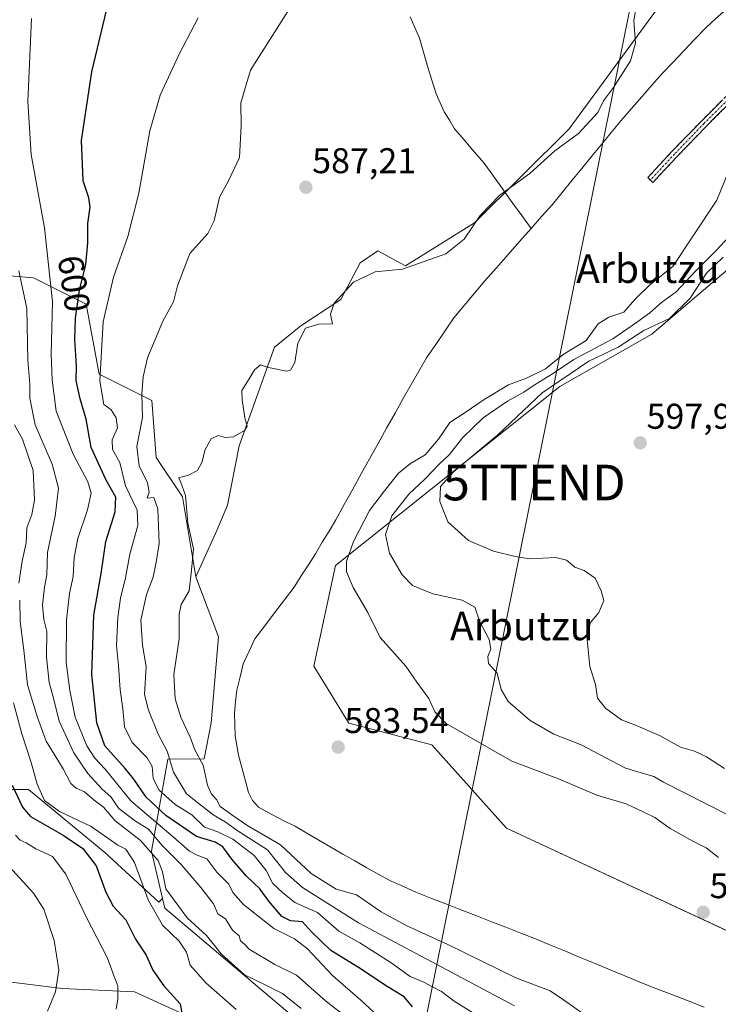
# Model space of a CAD drawing. Units: metres. Extents: x 624170 to 627615, y 4748060 to 4750436.
# Drawn here: x 625095 to 625291, y 4749214 to 4749489 of the extents above; entities that cross this region are included whole.
import ezdxf
from ezdxf.enums import TextEntityAlignment as Align

# ---------------------------------------------------------------- set-up
doc = ezdxf.new("R2010")
doc.units = ezdxf.units.M
doc.header["$MEASUREMENT"] = 0
doc.linetypes.add('TRAZO_Y_PUNTO', pattern=[1, 0.5, -0.25, 0, -0.25])
doc.linetypes.add('TRAZOSX2', pattern=[1.5, 1, -0.5])
doc.layers.get('0').update_dxf_attribs({"lineweight": 5})
for name, color, linetype, lineweight in [('Arbolado forestal CxS', 92, 'Continuous', 0), ('Camino', 19, 'TRAZOSX2', 0), ('Camino Cxs', 19, 'Continuous', 0), ('Camino eje', 19, 'TRAZO_Y_PUNTO', 0), ('Carátula', 7, 'Continuous', 5), ('Corriente natural lineal', 142, 'Continuous', 13), ('Curva de nivel maestra', 36, 'Continuous', 30), ('Curva de nivel normal', 36, 'Continuous', 0), ('Pastizal CxS', 92, 'Continuous', 0), ('Prado CxS', 92, 'Continuous', 0), ('Punto de cota en terreno', 7, 'Continuous', 0), ('Rótulo de curva de nivel directora', 19, 'Continuous', 0), ('Rótulo de punto de cota en terreno', 19, 'Continuous', 0), ('Tendido', 6, 'Continuous', 0), ('Texto cartográfico', 19, 'Continuous', 0), ('Torre de tendido puntual', 7, 'Continuous', 0)]:
    doc.layers.add(name, color=color, linetype=linetype, lineweight=lineweight)
doc.styles.add('Arial', font='txt', dxfattribs={"height": 0.2})

# ---------------------------------------------------------------- blocks, each defined once
blk = doc.blocks.new('*U158')
at = {"layer": 'Prado CxS', "color": 92, "linetype": 'Continuous', "lineweight": 0}
blk.add_polyline3d([(625322.1113, 4749218.7065, 583.8515), (625300.0277, 4749230.9835, 582.1606), (625231.3207, 4749262.9045, 582.5591), (625210.4635, 4749286.2295, 583.0331), (625187.1527, 4749292.3689, 583.2143), (625177.3371, 4749308.3281, 583.6405), (625183.4729, 4749336.5649, 584.5751), (625246.2839, 4749386.6337, 598.1409), (625272.0503, 4749401.3651, 598.467), (625296.5887, 4749422.2357, 599.6574), (625311.3115, 4749417.3245, 601.9348), (625318.4629, 4749391.2267, 601.1), (625319.2297, 4749387.9517, 601.0568), (625325.1131, 4749362.8407, 600.4802), (625331.9627, 4749347.8097, 600.2356), (625337.8687, 4749346.3757, 596.9823), (625348.5595, 4749313.5749, 597.0377), (625370.2499, 4749247.8943, 596.2473), (625366.3729, 4749245.7217, 596.2217), (625361.3739, 4749240.8039, 595.2948), (625339.2885, 4749222.3891, 588.5364), (625322.1113, 4749218.7065, 583.8515)], close=True, dxfattribs=at)
blk = doc.blocks.new('*U210')
at = {"layer": 'Curva de nivel normal', "color": 36, "linetype": 'Continuous', "lineweight": 0}
blk.add_polyline3d([(625093.78, 4749260.94, 630), (625095.08, 4749259.54, 630), (625096.81, 4749258.8, 630), (625099.47, 4749257.1, 630), (625104.2, 4749254.98, 630), (625107.87, 4749250.02, 630), (625113.57, 4749238.06, 630), (625119.54, 4749226.54, 630), (625121.46, 4749221.4, 630), (625122.47, 4749218.74, 630), (625122.44, 4749215.07, 630), (625122.01, 4749212.26, 630)], dxfattribs=at)
blk = doc.blocks.new('*U220')
at = {"layer": 'Curva de nivel normal', "color": 36, "linetype": 'Continuous', "lineweight": 0}
blk.add_polyline3d([(625155.59, 4749212.08, 620), (625147.1, 4749219.59, 620), (625142.74, 4749224.57, 620), (625141.67, 4749228.16, 620), (625139.69, 4749231.25, 620), (625134.98, 4749235.73, 620), (625130.96, 4749242.85, 620), (625127.15, 4749253.31, 620), (625124.75, 4749257.05, 620), (625122.45, 4749258.19, 620), (625115.05, 4749263.36, 620), (625106.11, 4749267.56, 620), (625101.92, 4749270.71, 620), (625099.84, 4749275.26, 620), (625098.18, 4749281.35, 620), (625095.57, 4749289.39, 620), (625093.24, 4749298.07, 620)], dxfattribs=at)
blk = doc.blocks.new('*U223')
at = {"layer": 'Curva de nivel normal', "color": 36, "linetype": 'Continuous', "lineweight": 0}
for points in [[(625173.85, 4749212.42, 615), (625168.57, 4749216.58, 615), (625163.22, 4749219.32, 615), (625158, 4749221.8, 615), (625151.44, 4749227.75, 615), (625147.28, 4749232.86, 615), (625141.86, 4749237.83, 615), (625135.9, 4749245.95, 615), (625134.96, 4749250.72, 615), (625133.78, 4749253.83, 615), (625128.73, 4749259.58, 615), (625121.7, 4749264.98, 615), (625118.47, 4749268.8, 615), (625115.89, 4749270.75, 615), (625113.15, 4749273.13, 615), (625110.79, 4749274.12, 615), (625109.32, 4749275.47, 615), (625107.16, 4749279.52, 615), (625102.41, 4749287.26, 615), (625099.94, 4749293.89, 615), (625097.15, 4749303.07, 615), (625096.19, 4749312.77, 615), (625095.11, 4749320.86, 615), (625094.98, 4749326.77, 615)], [(625094.77, 4749331.57, 615), (625095.67, 4749337.74, 615), (625096.81, 4749342.9, 615), (625097, 4749347.07, 615), (625098.36, 4749350.84, 615), (625099.14, 4749354.82, 615), (625098.73, 4749363.17, 615), (625095.81, 4749371.87, 615), (625093.52, 4749375.95, 615)]]:
    blk.add_polyline3d(points, dxfattribs=at)
blk = doc.blocks.new('*U228')
at = {"layer": 'Curva de nivel normal', "color": 36, "linetype": 'Continuous', "lineweight": 0}
blk.add_polyline3d([(625091.06, 4749253.17, 635), (625098.88, 4749244.76, 635), (625101.77, 4749240.2, 635), (625104.61, 4749231.47, 635), (625105.94, 4749223.23, 635), (625105.06, 4749217.03, 635), (625102.79, 4749211.62, 635)], dxfattribs=at)
blk = doc.blocks.new('*U246')
at = {"layer": 'Curva de nivel normal', "color": 36, "linetype": 'Continuous', "lineweight": 0}
blk.add_polyline3d([(625197.86, 4749208.03, 605), (625190.55, 4749214.74, 605), (625182.59, 4749221.66, 605), (625175.58, 4749229.14, 605), (625171.99, 4749231.9, 605), (625166.16, 4749234.78, 605), (625157.71, 4749241.53, 605), (625154.72, 4749244.94, 605), (625153.55, 4749247.26, 605), (625150.18, 4749250.56, 605), (625147.44, 4749254.3, 605), (625144.74, 4749255.34, 605), (625142.54, 4749256.45, 605), (625138.1, 4749260.44, 605), (625126.14, 4749270.63, 605), (625118.93, 4749279.42, 605), (625116.02, 4749282.52, 605), (625113.81, 4749285.97, 605), (625110.52, 4749294.01, 605), (625109.04, 4749301.53, 605), (625107.96, 4749309.45, 605), (625108.14, 4749321.26, 605), (625108.95, 4749328.66, 605), (625109.96, 4749333.4, 605), (625110.25, 4749338.74, 605), (625111.29, 4749344.07, 605), (625113.96, 4749352.07, 605), (625115.04, 4749356.74, 605), (625114.07, 4749360, 605), (625109.92, 4749367.72, 605), (625105.23, 4749379.79, 605), (625104.05, 4749388.5, 605), (625103.8, 4749395.69, 605), (625104.21, 4749410.37, 605), (625101.93, 4749431.08, 605), (625098.18, 4749451.63, 605), (625097.25, 4749466.56, 605), (625098.3, 4749489.75, 605)], dxfattribs=at)
blk = doc.blocks.new('*U262')
at = {"layer": 'Curva de nivel maestra', "color": 36, "linetype": 'Continuous', "lineweight": 30}
blk.add_polyline3d([(625092.87, 4749275.02, 625), (625095.75, 4749268.8, 625), (625098.04, 4749266.2, 625), (625107.18, 4749261, 625), (625112.69, 4749257.21, 625), (625116.41, 4749252.37, 625), (625119.1, 4749244.96, 625), (625121.21, 4749241.03, 625), (625124.7, 4749237.2, 625), (625127.38, 4749231.87, 625), (625130.41, 4749227.32, 625), (625132.32, 4749223.11, 625), (625135.35, 4749218.79, 625), (625139.9, 4749213.69, 625), (625140.51, 4749210.66, 625)], dxfattribs=at)
blk = doc.blocks.new('5PATER')
at = {"layer": 'Carátula', "linetype": 'Continuous', "lineweight": 5}
h = blk.add_hatch(color=250, dxfattribs=at)
edge = h.paths.add_edge_path()
edge.add_ellipse((0, 0.01), major_axis=(-1.33, -1.34), ratio=0.999422, start_angle=0, end_angle=360)
blk = doc.blocks.new('5TTEND')
blk.add_text('5TTEND', height=10).set_placement((0, 0), align=Align.MIDDLE_CENTER)

msp = doc.modelspace()

# ---------------------------------------------------------------- linework, layer by layer
at = {"layer": 'Arbolado forestal CxS', "color": 92, "linetype": 'Continuous', "lineweight": 0}
for points in [[(625320.65, 4749712.3, 587.54), (625329.7, 4749688.44, 587.15), (625334.38, 4749661.9, 587.2), (625337.22, 4749633.39, 586.45), (625335.69, 4749621.89, 586.5), (625326.99, 4749615.89, 586.87), (625324.66, 4749609.46, 586.95), (625322.74, 4749590.32, 587.03), (625320.38, 4749565.46, 586.59), (625300.61, 4749528.58, 585.93), (625277.46, 4749497.94, 584.95), (625248.87, 4749458.87, 584.14), (625222.4, 4749432.57, 584.21), (625203.09, 4749420.5, 584.54), (625195.33, 4749424.69, 585.32), (625190.35, 4749421.35, 584.87), (625184.97, 4749411, 584.09), (625173.77, 4749403.65, 584.64), (625166.34, 4749397.68, 585.72), (625156.44, 4749370.02, 584.21), (625153.17, 4749353.39, 584.01), (625150.23, 4749346.3, 583.87), (625144.3, 4749333.39, 583.89)], [(625174.89, 4749207.37, 616.5), (625135.63, 4749240.52, 617.54), (625135, 4749243.23, 616.69), (625131.95, 4749256.48, 614.43), (625136.44, 4749282.28, 589.48), (625146.65, 4749282.36, 583.05), (625148.66, 4749292.4, 582.74), (625150.67, 4749316.49, 582.44), (625144.3, 4749333.39, 583.89), (625150.23, 4749346.3, 583.87), (625153.17, 4749353.39, 584.01), (625156.44, 4749370.02, 584.21), (625166.34, 4749397.68, 585.72), (625173.77, 4749403.65, 584.64), (625184.97, 4749411, 584.09), (625190.35, 4749421.35, 584.87), (625195.33, 4749424.69, 585.32), (625203.09, 4749420.5, 584.54), (625222.4, 4749432.57, 584.21), (625248.87, 4749458.87, 584.14), (625277.46, 4749497.94, 584.95), (625300.61, 4749528.58, 585.93)], [(625296.59, 4749422.24, 599.66), (625272.05, 4749401.37, 598.47), (625246.28, 4749386.63, 598.14), (625183.47, 4749336.56, 584.58), (625177.34, 4749308.33, 583.64), (625187.15, 4749292.37, 583.21), (625210.46, 4749286.23, 583.03), (625231.32, 4749262.9, 582.56), (625300.03, 4749230.98, 582.16)], [(625296.59, 4749422.24, 599.66), (625272.05, 4749401.37, 598.47), (625246.28, 4749386.63, 598.14), (625183.47, 4749336.56, 584.58), (625177.34, 4749308.33, 583.64), (625187.15, 4749292.37, 583.21), (625210.46, 4749286.23, 583.03), (625231.32, 4749262.9, 582.56), (625300.03, 4749230.98, 582.16), (625322.11, 4749218.71, 583.85), (625339.29, 4749222.39, 588.54), (625361.37, 4749240.8, 595.29), (625366.37, 4749245.72, 596.22), (625370.25, 4749247.89, 596.25)], [(625087.72, 4749418.07, 613.08), (625098.85, 4749417.14, 606.76), (625113.57, 4749409.77, 596.29), (625117.25, 4749390.13, 594.21), (625131.98, 4749382.76, 587.48), (625133.2, 4749366.8, 586.63), (625140.56, 4749355.75, 584.92), (625144.3, 4749333.39, 583.89), (625150.67, 4749316.49, 582.44), (625148.66, 4749292.4, 582.74), (625146.65, 4749282.36, 583.05), (625136.44, 4749282.28, 589.48), (625131.95, 4749256.48, 614.43), (625135, 4749243.23, 616.69), (625133.99, 4749242.21, 617.78), (625118.86, 4749256.08, 622.12), (625097.43, 4749273.73, 621.33), (625076, 4749273.73, 636.67)], [(625084.13, 4749418.36, 615.08), (625087.72, 4749418.07, 613.08), (625098.85, 4749417.14, 606.76), (625113.57, 4749409.77, 596.29), (625117.25, 4749390.13, 594.21), (625131.98, 4749382.76, 587.48), (625133.2, 4749366.8, 586.63), (625140.56, 4749355.75, 584.92), (625144.3, 4749333.39, 583.89)], [(625144.3, 4749333.39, 583.89), (625150.67, 4749316.49, 582.44), (625148.66, 4749292.4, 582.74), (625146.65, 4749282.36, 583.05), (625136.44, 4749282.28, 589.48), (625131.95, 4749256.48, 614.43), (625135, 4749243.23, 616.69)], [(625144.3, 4749333.39, 583.89), (625150.67, 4749316.49, 582.44), (625148.66, 4749292.4, 582.74), (625146.65, 4749282.36, 583.05), (625136.44, 4749282.28, 589.48), (625131.95, 4749256.48, 614.43), (625135, 4749243.23, 616.69)], [(625154.98, 4749204.38, 619.76), (625127.14, 4749217.04, 627.81), (625106.88, 4749218.05, 633.77), (625082.07, 4749221.09, 639.82), (625062.83, 4749225.14, 645.36), (625039.04, 4749228.69, 651.5), (625015.24, 4749232.74, 657.15), (625000.56, 4749238.81, 661.79), (624980.81, 4749242.86, 665.9), (624972.87, 4749246.47, 668.33), (624976.42, 4749253.56, 669.9), (625001.63, 4749253.56, 665.32), (625029.36, 4749259.86, 662.14), (625052.05, 4749264.9, 654.48), (625076, 4749273.73, 636.67), (625097.43, 4749273.73, 621.33), (625118.86, 4749256.08, 622.12), (625133.99, 4749242.21, 617.78), (625135, 4749243.23, 616.69), (625135.63, 4749240.52, 617.54), (625174.89, 4749207.37, 616.5)], [(625135, 4749243.23, 616.69), (625133.99, 4749242.21, 617.78), (625118.86, 4749256.08, 622.12), (625097.43, 4749273.73, 621.33), (625076, 4749273.73, 636.67), (625052.05, 4749264.9, 654.48), (625029.36, 4749259.86, 662.14), (625001.63, 4749253.56, 665.32), (624976.42, 4749253.56, 669.9), (624972.87, 4749246.47, 668.33), (624980.81, 4749242.86, 665.9), (625000.56, 4749238.81, 661.79), (625015.24, 4749232.74, 657.15), (625039.04, 4749228.69, 651.5), (625062.83, 4749225.14, 645.36), (625082.07, 4749221.09, 639.82), (625106.88, 4749218.05, 633.77), (625127.14, 4749217.04, 627.81), (625154.98, 4749204.38, 619.76)], [(625135, 4749243.23, 616.69), (625133.99, 4749242.21, 617.78), (625118.86, 4749256.08, 622.12), (625097.43, 4749273.73, 621.33), (625076, 4749273.73, 636.67), (625052.05, 4749264.9, 654.48), (625029.36, 4749259.86, 662.14), (625001.63, 4749253.56, 665.32), (624976.42, 4749253.56, 669.9), (624972.87, 4749246.47, 668.33), (624980.81, 4749242.86, 665.9), (625000.56, 4749238.81, 661.79), (625015.24, 4749232.74, 657.15), (625039.04, 4749228.69, 651.5), (625062.83, 4749225.14, 645.36), (625082.07, 4749221.09, 639.82), (625106.88, 4749218.05, 633.77), (625127.14, 4749217.04, 627.81), (625154.98, 4749204.38, 619.76)], [(625135, 4749243.23, 616.69), (625135.63, 4749240.52, 617.54), (625174.89, 4749207.37, 616.5)], [(625135, 4749243.23, 616.69), (625135.63, 4749240.52, 617.54), (625174.89, 4749207.37, 616.5)], [(625082.07, 4749221.09, 639.82), (625106.88, 4749218.05, 633.77), (625127.14, 4749217.04, 627.81), (625154.98, 4749204.38, 619.76)]]:
    msp.add_polyline3d(points, dxfattribs=at)
at = {"layer": 'Camino', "color": 19, "linetype": 'TRAZOSX2', "lineweight": 0}
for points in [[(625271.64, 4749444.51), (625270.91, 4749445.19), (625277.66, 4749452.48), (625285.88, 4749460.96), (625294.85, 4749469.93)], [(625296.33, 4749468.58), (625287.31, 4749459.56), (625279.12, 4749451.1), (625272.38, 4749443.83), (625271.64, 4749444.51)]]:
    msp.add_lwpolyline(points, dxfattribs=at)
at = {"layer": 'Camino Cxs', "color": 19, "linetype": 'Continuous', "lineweight": 0}
msp.add_polyline3d([(625293.32, 4749465.57, 584.76), (625290.31, 4749462.56, 584.68), (625287.31, 4749459.56, 584.6), (625284.58, 4749456.74, 584.56), (625281.85, 4749453.92, 584.52), (625279.12, 4749451.1, 584.53), (625275.75, 4749447.47, 584.51), (625272.38, 4749443.83, 584.48), (625270.91, 4749445.19, 584.55), (625274.29, 4749448.84, 584.57), (625277.66, 4749452.48, 584.56), (625280.4, 4749455.31, 584.56), (625283.14, 4749458.13, 584.6), (625285.88, 4749460.96, 584.61), (625288.87, 4749463.95, 584.66), (625291.86, 4749466.94, 584.7)], dxfattribs=at)
at = {"layer": 'Camino eje', "color": 19, "linetype": 'TRAZO_Y_PUNTO', "lineweight": 0}
msp.add_lwpolyline([(625295.59, 4749469.25), (625286.59, 4749460.26), (625278.39, 4749451.79), (625271.64, 4749444.51)], dxfattribs=at)
at = {"layer": 'Corriente natural lineal', "color": 142, "linetype": 'Continuous', "lineweight": 13}
for points in [[(625292.94, 4749492.43, 583.28), (625290.01, 4749489.75, 583.24), (625287.08, 4749487.08, 583.21), (625284.05, 4749483.91, 583.22), (625281.03, 4749480.75, 583.27), (625278, 4749477.58, 583.19), (625274.97, 4749474.41, 583.11), (625272.1, 4749471.12, 583.18), (625269.22, 4749467.82, 583.16), (625266.35, 4749464.53, 583.06), (625263.47, 4749461.23, 583.06), (625260.71, 4749457.86, 582.98), (625257.95, 4749454.48, 583), (625255.19, 4749451.11, 583.04), (625252.42, 4749447.73, 582.99), (625249.66, 4749444.36, 582.98), (625246.9, 4749440.98, 582.96), (625244.14, 4749437.61, 582.97), (625241.19, 4749434.27, 583.01), (625238.24, 4749430.93, 583.02)], [(625204.33, 4749490.25, 588.07), (625205.66, 4749487.25, 587.83), (625206.98, 4749484.25, 587.44), (625208.12, 4749480.33, 587.39), (625209.26, 4749476.41, 587.46)], [(625209.26, 4749476.41, 587.46), (625210.46, 4749472.52, 587.33), (625211.65, 4749468.63, 586.79), (625212.78, 4749466.12, 586.43), (625213.91, 4749463.61, 586.15), (625215.34, 4749461.26, 586.04), (625216.77, 4749458.9, 585.46), (625219.54, 4749455.68, 585.51), (625222.32, 4749452.46, 585.43), (625225.09, 4749449.24, 585.69), (625227.72, 4749445.58, 585.12), (625230.35, 4749441.92, 584.88), (625232.98, 4749438.25, 583.98), (625235.61, 4749434.59, 583.02), (625238.24, 4749430.93, 583.02)], [(625238.24, 4749430.93, 583.02), (625235.01, 4749427.27, 582.83), (625231.78, 4749423.62, 582.79), (625228.55, 4749419.96, 582.92), (625225.32, 4749416.3, 582.83), (625222.43, 4749412.82, 582.82), (625219.53, 4749409.35, 582.8), (625216.64, 4749405.87, 582.74), (625214.07, 4749402.16, 582.75), (625211.51, 4749398.44, 582.73), (625208.94, 4749394.73, 582.7), (625206.8, 4749390.99, 582.68), (625204.65, 4749387.24, 582.66), (625202.51, 4749383.5, 582.6), (625200.14, 4749379.23, 582.48), (625197.77, 4749374.97, 582.48), (625195.39, 4749370.7, 582.4), (625193.02, 4749366.43, 582.36), (625190.65, 4749362.16, 582.2), (625188.28, 4749357.9, 582.23), (625185.9, 4749353.63, 582.17), (625183.53, 4749349.36, 582.31), (625181.63, 4749346.18, 582.16), (625179.73, 4749343.01, 582.19), (625177.83, 4749339.83, 582.25), (625175.85, 4749336.71, 582.2), (625173.86, 4749333.6, 582.22), (625171.88, 4749330.48, 582.15), (625169.13, 4749326.86, 582.19), (625166.38, 4749323.25, 582.11), (625163.62, 4749319.63, 582.19), (625160.87, 4749316.01, 582.24), (625159.25, 4749312.51, 582.28), (625157.63, 4749309.01, 582.35), (625156.72, 4749305.28, 582.41), (625155.81, 4749301.55, 582.54), (625155.47, 4749298.37, 582.73), (625155.13, 4749295.18, 582.64), (625155.25, 4749292, 582.55), (625155.37, 4749288.81, 582.48), (625155.84, 4749286.1, 582.34), (625156.31, 4749283.38, 582.19), (625157.24, 4749279.91, 582.16), (625158.17, 4749276.43, 582.13), (625159.1, 4749272.96, 582), (625160.18, 4749270.67, 581.91), (625161.89, 4749268.84, 581.72), (625164.44, 4749267.42, 581.81), (625166.98, 4749265.99, 581.79), (625169.56, 4749264.73, 581.7), (625172.13, 4749263.47, 581.55), (625175.46, 4749261.5, 581.51), (625178.8, 4749259.54, 581.49), (625182.13, 4749257.57, 581.53), (625185.46, 4749255.6, 581.5), (625188.85, 4749253.73, 581.32), (625192.24, 4749251.86, 581.29), (625195.62, 4749249.98, 581.17), (625199.01, 4749248.11, 581.11), (625202.49, 4749246.55, 581.12), (625205.96, 4749244.99, 581.1), (625210.16, 4749243.36, 580.95), (625214.35, 4749241.72, 581), (625218.55, 4749240.09, 580.89), (625222.74, 4749238.46, 580.82), (625226.94, 4749236.82, 580.88), (625231.13, 4749235.19, 580.85), (625235.33, 4749233.55, 580.74), (625239.52, 4749231.92, 580.66), (625243.69, 4749230.19, 580.56), (625247.86, 4749228.46, 580.51), (625252.03, 4749226.73, 580.51), (625256.2, 4749225.01, 580.44), (625260.37, 4749223.28, 580.32), (625264.54, 4749221.55, 580.33), (625268.71, 4749219.82, 580.35), (625273.21, 4749218.05, 580.28), (625277.71, 4749216.28, 580.27), (625282.22, 4749214.51, 580.23), (625286.72, 4749212.73, 580.2)]]:
    msp.add_polyline3d(points, dxfattribs=at)
at = {"layer": 'Curva de nivel maestra', "color": 36, "linetype": 'Continuous', "lineweight": 30}
msp.add_polyline3d([(625205.06, 4749212.88, 600), (625202.68, 4749215.63, 600), (625197.89, 4749218.55, 600), (625189.92, 4749223.87, 600), (625182.18, 4749228.67, 600), (625176.7, 4749233.86, 600), (625174.16, 4749236.65, 600), (625170.8, 4749236.96, 600), (625168.39, 4749238.22, 600), (625164.8, 4749242.44, 600), (625162.22, 4749245.93, 600), (625158.53, 4749249.49, 600), (625154.41, 4749254.24, 600), (625151.91, 4749257.74, 600), (625149.77, 4749258.99, 600), (625144.48, 4749260.63, 600), (625135.96, 4749266.45, 600), (625130.41, 4749271.61, 600), (625126.99, 4749276.65, 600), (625124.54, 4749279.69, 600), (625118.87, 4749286.03, 600), (625116.63, 4749292.48, 600), (625115.16, 4749306, 600), (625115.74, 4749322.57, 600), (625117.8, 4749334.28, 600), (625119.12, 4749343.27, 600), (625121.7, 4749351.51, 600), (625121.88, 4749355.68, 600), (625119.19, 4749360.39, 600), (625115.03, 4749369.57, 600), (625113.57, 4749377.53, 600), (625111.9, 4749383.26, 600), (625110.84, 4749388.37, 600), (625110.9, 4749392.34, 600), (625110.46, 4749399.86, 600), (625110.65, 4749405.83, 600), (625111.7, 4749413.66, 600), (625113.48, 4749420.88, 600), (625114.1, 4749426.95, 600), (625114.09, 4749432.3, 600), (625114.72, 4749436.88, 600), (625114.38, 4749439.54, 600), (625112.76, 4749444.3, 600), (625112.34, 4749455.56, 600), (625115.17, 4749474.86, 600), (625120.86, 4749498.73, 600)], dxfattribs=at)
at = {"layer": 'Curva de nivel normal', "color": 36, "linetype": 'Continuous', "lineweight": 0}
for points in [[(625252.78, 4749210.96, 585), (625247.35, 4749214.85, 585), (625243.62, 4749217.32, 585), (625233.99, 4749220.99, 585), (625214.93, 4749230.37, 585), (625203.23, 4749235.7, 585), (625196.24, 4749239.52, 585), (625189.3, 4749244.22, 585), (625183.59, 4749245.83, 585), (625176.67, 4749250.27, 585), (625168.06, 4749258.22, 585), (625158.85, 4749263.61, 585), (625154.37, 4749266.62, 585), (625151.1, 4749269, 585), (625150.14, 4749270.96, 585), (625148.74, 4749272.48, 585), (625147.63, 4749274.99, 585), (625146.35, 4749280.58, 585), (625144.09, 4749284.85, 585), (625142.76, 4749288.41, 585), (625140.17, 4749293.99, 585), (625138.54, 4749299.2, 585), (625138.17, 4749305.98, 585), (625139.63, 4749315.95, 585), (625139.62, 4749322.92, 585), (625140.22, 4749325.55, 585), (625142.43, 4749329.44, 585), (625143.11, 4749335.19, 585), (625143.7, 4749341.19, 585), (625142.08, 4749348.38, 585), (625141.4, 4749356.14, 585), (625140.05, 4749360.03, 585), (625139.45, 4749361.08, 585), (625142.31, 4749361.84, 585), (625144.77, 4749363.18, 585), (625145.98, 4749365.4, 585), (625146.94, 4749368.98, 585), (625148.61, 4749372.05, 585), (625150.58, 4749372.93, 585), (625152.58, 4749372.35, 585), (625154.91, 4749372.54, 585), (625157.97, 4749374.36, 585), (625158.71, 4749375.56, 585), (625158.07, 4749377.93, 585), (625157.35, 4749382.94, 585), (625157.17, 4749385.54, 585), (625159.25, 4749388.79, 585), (625160.75, 4749391.31, 585), (625162.43, 4749392.71, 585), (625164.66, 4749392.02, 585), (625169.72, 4749390.94, 585), (625170.89, 4749391.29, 585), (625172.05, 4749393.39, 585), (625172.86, 4749398.77, 585), (625175.06, 4749403, 585), (625178.77, 4749404.14, 585), (625182.58, 4749404.19, 585), (625182.08, 4749406.95, 585), (625183.12, 4749410, 585), (625188.5, 4749415.87, 585), (625194.58, 4749418.81, 585), (625202.25, 4749419.55, 585), (625214.33, 4749423.81, 585), (625219.47, 4749427.95, 585), (625223.93, 4749434.57, 585), (625229.48, 4749440.26, 585), (625237.9, 4749446.36, 585), (625244.87, 4749452.73, 585), (625251.54, 4749457.58, 585), (625256.9, 4749463.4, 585), (625258.52, 4749466.74, 585), (625261.29, 4749470.4, 585), (625266.13, 4749477.94, 585), (625267.47, 4749482.88, 585), (625266.98, 4749489.2, 585), (625268.11, 4749495.82, 585)], [(625233.61, 4749213.14, 590), (625189.91, 4749236.4, 590), (625174.22, 4749246.28, 590), (625169.48, 4749250.46, 590), (625164.38, 4749256.83, 590), (625155.92, 4749262.23, 590), (625152.5, 4749264.73, 590), (625149.21, 4749266.67, 590), (625141.68, 4749272.58, 590), (625138.1, 4749278.61, 590), (625136.3, 4749284.51, 590), (625133.79, 4749289.26, 590), (625131.07, 4749295.95, 590), (625129.9, 4749300.4, 590), (625130.42, 4749308.18, 590), (625129.4, 4749314.17, 590), (625128.94, 4749321.18, 590), (625130.5, 4749328.42, 590), (625132.4, 4749333.25, 590), (625133.24, 4749337.45, 590), (625134.01, 4749342.7, 590), (625133.71, 4749352.4, 590), (625132.59, 4749355.56, 590), (625130.65, 4749355.4, 590), (625131.23, 4749357.07, 590), (625130.79, 4749359.66, 590), (625128.49, 4749364.42, 590), (625127.83, 4749369.89, 590), (625129.34, 4749378, 590), (625129.21, 4749384.64, 590), (625129.54, 4749389.4, 590), (625130.74, 4749394.66, 590), (625135.11, 4749405, 590), (625138.04, 4749410.43, 590), (625139.2, 4749414.84, 590), (625142.65, 4749423.92, 590), (625147.66, 4749429.53, 590), (625149.49, 4749433.05, 590), (625150.94, 4749439.73, 590), (625153.47, 4749444.28, 590), (625156.53, 4749450.82, 590), (625157, 4749459.74, 590), (625156.93, 4749466.1, 590), (625159.68, 4749475.27, 590), (625170.64, 4749492.7, 590)], [(625222.59, 4749210.84, 595), (625216.7, 4749214.46, 595), (625213.12, 4749217.15, 595), (625210.65, 4749218.43, 595), (625208.21, 4749219.77, 595), (625204.37, 4749221.33, 595), (625199.05, 4749225.21, 595), (625190.28, 4749230.77, 595), (625184.34, 4749234.03, 595), (625178.37, 4749239.31, 595), (625172.1, 4749242.12, 595), (625168.58, 4749244.9, 595), (625165.86, 4749247.41, 595), (625164.01, 4749251.07, 595), (625160.68, 4749255.31, 595), (625154.68, 4749259.85, 595), (625150.48, 4749261.86, 595), (625146.73, 4749263.2, 595), (625143.16, 4749266.65, 595), (625138.52, 4749269.55, 595), (625134.09, 4749273.58, 595), (625132.38, 4749276.87, 595), (625132.07, 4749280.23, 595), (625130.73, 4749282.67, 595), (625126.53, 4749286.9, 595), (625124.32, 4749291.32, 595), (625123.88, 4749296.4, 595), (625123.14, 4749301.68, 595), (625122.63, 4749308.5, 595), (625122.13, 4749314.07, 595), (625122.44, 4749321.98, 595), (625123.2, 4749327.38, 595), (625124.64, 4749333.07, 595), (625125.84, 4749339.73, 595), (625128.04, 4749347.72, 595), (625127.86, 4749352.06, 595), (625124.67, 4749358.88, 595), (625123.08, 4749365.34, 595), (625121.02, 4749369.01, 595), (625120.92, 4749371.74, 595), (625122.4, 4749375.07, 595), (625122.04, 4749377.9, 595), (625120.64, 4749380.15, 595), (625118.58, 4749381.65, 595), (625117.44, 4749388.26, 595), (625118.35, 4749404.77, 595), (625121.28, 4749417.31, 595), (625125.29, 4749428.67, 595), (625128.35, 4749440.81, 595), (625131.46, 4749458.34, 595), (625134.37, 4749468.26, 595), (625139.64, 4749479.81, 595), (625144.97, 4749489.92, 595)], [(625294.92, 4749450.4, 585), (625290.24, 4749438.86, 585), (625277.94, 4749420.33, 585), (625271.46, 4749415.19, 585), (625267.34, 4749411.04, 585), (625264.2, 4749407.46, 585), (625260.06, 4749406.12, 585), (625257, 4749404.27, 585), (625253.64, 4749399.58, 585), (625247.25, 4749395.66, 585), (625242.25, 4749391.65, 585), (625236.91, 4749389.03, 585), (625231.91, 4749387.15, 585), (625225.1, 4749383.06, 585), (625219.74, 4749379.37, 585), (625215.44, 4749376.54, 585), (625212.34, 4749371.94, 585), (625208.56, 4749367.54, 585), (625204.43, 4749365.07, 585), (625201.08, 4749362.4, 585), (625197.13, 4749357.4, 585), (625192.99, 4749351.96, 585), (625188.52, 4749343.28, 585), (625186.56, 4749337.62, 585), (625186.54, 4749334.74, 585), (625188.36, 4749330.4, 585), (625192.5, 4749323.38, 585), (625195.94, 4749316.32, 585), (625203.18, 4749308.33, 585), (625206.26, 4749303.8, 585), (625209.61, 4749299.3, 585), (625211.3, 4749295.51, 585), (625214.47, 4749292.29, 585), (625232.89, 4749281.72, 585), (625245.95, 4749276.78, 585), (625256.64, 4749272.13, 585), (625264.87, 4749269.75, 585), (625269.86, 4749267.45, 585), (625272.86, 4749265.95, 585), (625277.2, 4749262.8, 585), (625283.51, 4749259.3, 585), (625287.28, 4749257.43, 585), (625290.76, 4749254.7, 585)], [(625293.73, 4749428.74, 590), (625290.12, 4749424.74, 590), (625284.32, 4749418.95, 590), (625278.84, 4749413.16, 590), (625274.74, 4749410.25, 590), (625271.47, 4749407.31, 590), (625267.75, 4749404.6, 590), (625261.17, 4749399.98, 590), (625250.25, 4749394.28, 590), (625244.28, 4749390.19, 590), (625239.37, 4749387.23, 590), (625236.2, 4749385.05, 590), (625231.62, 4749382.57, 590), (625224.84, 4749377.93, 590), (625219.04, 4749372.3, 590), (625215.41, 4749367.62, 590), (625212.37, 4749364.78, 590), (625208.52, 4749360.74, 590), (625203.99, 4749356.5, 590), (625199.27, 4749350.47, 590), (625197.49, 4749345.16, 590), (625198.62, 4749340.01, 590), (625202.12, 4749333.88, 590), (625205.01, 4749330.95, 590), (625210.76, 4749328.61, 590), (625218.96, 4749326.78, 590), (625222.47, 4749324.84, 590), (625223.84, 4749320.78, 590), (625226.49, 4749315.74, 590), (625227, 4749313.07, 590), (625226.16, 4749311.07, 590), (625226.31, 4749309.07, 590), (625228.7, 4749306.4, 590), (625229.84, 4749301.76, 590), (625231.81, 4749298.43, 590), (625238, 4749293.12, 590), (625244.59, 4749289.26, 590), (625252.23, 4749286.26, 590), (625264.52, 4749279.85, 590), (625267.46, 4749278.91, 590), (625272.66, 4749277.41, 590), (625275.36, 4749275.85, 590), (625293.18, 4749266.73, 590)], [(625292.01, 4749422.92, 595), (625287.41, 4749418.4, 595), (625282.79, 4749411.4, 595), (625276.99, 4749405.74, 595), (625269.82, 4749402.38, 595), (625262.65, 4749397.66, 595), (625254.42, 4749393.75, 595), (625241.3, 4749384.87, 595), (625228.9, 4749373.1, 595), (625216.5, 4749362.74, 595), (625212.88, 4749358.68, 595), (625212.65, 4749354.45, 595), (625214.96, 4749348.79, 595), (625220.67, 4749343.5, 595), (625227.67, 4749340.49, 595), (625233.74, 4749339.06, 595), (625237.9, 4749338.36, 595), (625245.14, 4749338.74, 595), (625248.15, 4749338.04, 595), (625250.53, 4749336.02, 595), (625253.13, 4749335.1, 595), (625256.18, 4749333.01, 595), (625257.84, 4749329.46, 595), (625258.63, 4749326.74, 595), (625257.2, 4749323.33, 595), (625254.87, 4749320.59, 595), (625253.85, 4749316.62, 595), (625254.68, 4749308.25, 595), (625256.31, 4749303.15, 595), (625256.85, 4749299.34, 595), (625259.04, 4749296.52, 595), (625263.6, 4749293.29, 595), (625267.51, 4749291.8, 595), (625274.23, 4749288.92, 595), (625280.11, 4749285.6, 595), (625283.98, 4749284.46, 595), (625287.4, 4749282.9, 595), (625292.44, 4749279.65, 595)], [(625094.78, 4749419.05, 610), (625096.99, 4749408.55, 610), (625097.24, 4749394.01, 610), (625097.78, 4749387.32, 610), (625097.82, 4749383.44, 610), (625099.31, 4749375.97, 610), (625104.04, 4749364.91, 610), (625105.87, 4749358.23, 610), (625104.96, 4749350.35, 610), (625102.79, 4749340.12, 610), (625102.6, 4749333.95, 610), (625101.93, 4749330.46, 610), (625101.38, 4749325.4, 610), (625101.79, 4749321.4, 610), (625102.61, 4749318.01, 610), (625102.51, 4749310.84, 610), (625103.26, 4749303.7, 610), (625104.55, 4749298.94, 610), (625106.06, 4749292.91, 610), (625110.13, 4749284.07, 610), (625114.05, 4749278.27, 610), (625118.12, 4749273.9, 610), (625120.5, 4749271.68, 610), (625122.8, 4749268.46, 610), (625127.42, 4749264.91, 610), (625131.03, 4749262.66, 610), (625134.93, 4749258.04, 610), (625140.26, 4749252.73, 610), (625145.75, 4749246.28, 610), (625149.27, 4749241.76, 610), (625150.46, 4749238.95, 610), (625152.63, 4749237.49, 610), (625154.64, 4749234.36, 610), (625156.46, 4749232.77, 610), (625156.88, 4749231.32, 610), (625157.92, 4749230.39, 610), (625159.26, 4749229.01, 610), (625166.44, 4749224.72, 610), (625172.5, 4749221.74, 610), (625180.64, 4749214.57, 610), (625186.92, 4749209.74, 610)]]:
    msp.add_polyline3d(points, dxfattribs=at)
at = {"layer": 'Pastizal CxS', "color": 92, "linetype": 'Continuous', "lineweight": 0}
for points in [[(625320.65, 4749712.3, 587.54), (625329.7, 4749688.44, 587.15), (625334.38, 4749661.9, 587.2), (625337.22, 4749633.39, 586.45), (625335.69, 4749621.89, 586.5), (625326.99, 4749615.89, 586.87), (625324.66, 4749609.46, 586.95), (625322.74, 4749590.32, 587.03), (625320.38, 4749565.46, 586.59), (625300.61, 4749528.58, 585.93), (625277.46, 4749497.94, 584.95), (625248.87, 4749458.87, 584.14), (625222.4, 4749432.57, 584.21), (625203.09, 4749420.5, 584.54), (625195.33, 4749424.69, 585.32), (625190.35, 4749421.35, 584.87), (625184.97, 4749411, 584.09), (625173.77, 4749403.65, 584.64), (625166.34, 4749397.68, 585.72), (625156.44, 4749370.02, 584.21), (625153.17, 4749353.39, 584.01), (625150.23, 4749346.3, 583.87), (625144.3, 4749333.39, 583.89)], [(625277.46, 4749497.94, 584.95), (625248.87, 4749458.87, 584.14), (625222.4, 4749432.57, 584.21), (625203.09, 4749420.5, 584.54), (625195.33, 4749424.69, 585.32), (625190.35, 4749421.35, 584.87), (625184.97, 4749411, 584.09), (625173.77, 4749403.65, 584.64), (625166.34, 4749397.68, 585.72), (625156.44, 4749370.02, 584.21), (625153.17, 4749353.39, 584.01), (625150.23, 4749346.3, 583.87), (625144.3, 4749333.39, 583.89), (625144.3, 4749333.39, 583.89), (625140.56, 4749355.75, 584.92), (625133.2, 4749366.8, 586.63), (625131.98, 4749382.76, 587.48), (625117.25, 4749390.13, 594.21), (625113.57, 4749409.77, 596.29), (625098.85, 4749417.14, 606.76), (625087.72, 4749418.07, 613.08)], [(625084.13, 4749418.36, 615.08), (625087.72, 4749418.07, 613.08), (625098.85, 4749417.14, 606.76), (625113.57, 4749409.77, 596.29), (625117.25, 4749390.13, 594.21), (625131.98, 4749382.76, 587.48), (625133.2, 4749366.8, 586.63), (625140.56, 4749355.75, 584.92), (625144.3, 4749333.39, 583.89)]]:
    msp.add_polyline3d(points, dxfattribs=at)
at = {"layer": 'Prado CxS', "color": 92, "linetype": 'Continuous', "lineweight": 0}
msp.add_polyline3d([(625296.59, 4749422.24, 599.66), (625272.05, 4749401.37, 598.47), (625246.28, 4749386.63, 598.14), (625183.47, 4749336.56, 584.58), (625177.34, 4749308.33, 583.64), (625187.15, 4749292.37, 583.21), (625210.46, 4749286.23, 583.03), (625231.32, 4749262.9, 582.56), (625300.03, 4749230.98, 582.16), (625322.11, 4749218.71, 583.85), (625339.29, 4749222.39, 588.54), (625361.37, 4749240.8, 595.29), (625366.37, 4749245.72, 596.22), (625370.25, 4749247.89, 596.25)], dxfattribs=at)
at = {"layer": 'Tendido', "color": 6, "linetype": 'Continuous', "lineweight": 0}
msp.add_polyline3d([(625757.07, 4750336.54, 718.13), (625744.65, 4750312.49, 719.07), (625688.07, 4750234.27, 712.09), (625592.23, 4750098.59, 672.71), (625492.01, 4749958.77, 642.66), (625401.09, 4749829.54, 616.85), (625307.67, 4749695.4, 587.68), (625274.69, 4749535.88, 585.09), (625239.12, 4749359.77, 598.8), (625203.91, 4749185.44, 607.23), (625162.65, 4748977.77, 579.42), (625133, 4748843.24, 579.43), (625105.04, 4748708.02, 577.54), (625076.14, 4748563.38, 575.95)], dxfattribs=at)

# ---------------------------------------------------------------- block references
at = {"layer": 'Curva de nivel maestra', "color": 36, "linetype": 'Continuous', "lineweight": 30}
msp.add_blockref('*U262', (0, 0), dxfattribs=at)
at = {"layer": 'Curva de nivel normal', "color": 36, "linetype": 'Continuous', "lineweight": 0}
for name in ['*U228', '*U210', '*U220', '*U223', '*U246']:
    msp.add_blockref(name, (0, 0), dxfattribs=at)
at = {"layer": 'Prado CxS', "color": 92, "linetype": 'Continuous', "lineweight": 0}
msp.add_blockref('*U158', (0, 0), dxfattribs=at)
at = {"layer": 'Punto de cota en terreno', "linetype": 'Continuous', "lineweight": 0}
for p in [(625175.15, 4749442.49, 587.21), (625268.82, 4749370.88, 597.93), (625184.2, 4749285.64, 583.54), (625286.47, 4749239.36, 582.21)]:
    msp.add_blockref('5PATER', p, dxfattribs=at)
at = {"layer": 'Torre de tendido puntual', "linetype": 'Continuous', "lineweight": 0}
msp.add_blockref('5TTEND', (625239.12, 4749359.77, 598.8), dxfattribs=at)

# ---------------------------------------------------------------- texts
at = {"layer": 'Rótulo de curva de nivel directora', "color": 19, "linetype": 'Continuous', "lineweight": 0, "style": 'Arial'}
msp.add_text('600', height=7, rotation=-81.6481, dxfattribs=at).set_placement((625110.22, 4749415.51), align=Align.MIDDLE_CENTER)
at = {"layer": 'Rótulo de punto de cota en terreno', "color": 19, "linetype": 'Continuous', "lineweight": 0, "style": 'Arial'}
for s, p in [('587,21', (625176.91, 4749444.25)), ('597,93', (625270.58, 4749372.64)), ('583,54', (625185.96, 4749287.4)), ('582,21', (625288.23, 4749241.12))]:
    msp.add_text(s, height=7, dxfattribs=at).set_placement(p, align=Align.BOTTOM_LEFT)
at = {"layer": 'Texto cartográfico', "color": 19, "linetype": 'Continuous', "lineweight": 0, "style": 'Arial'}
for p in [(625270.94, 4749419.67), (625235.61, 4749319.57)]:
    msp.add_text('Arbutzu', height=8, dxfattribs=at).set_placement(p, align=Align.MIDDLE_CENTER)

doc.saveas('drawing.dxf')
